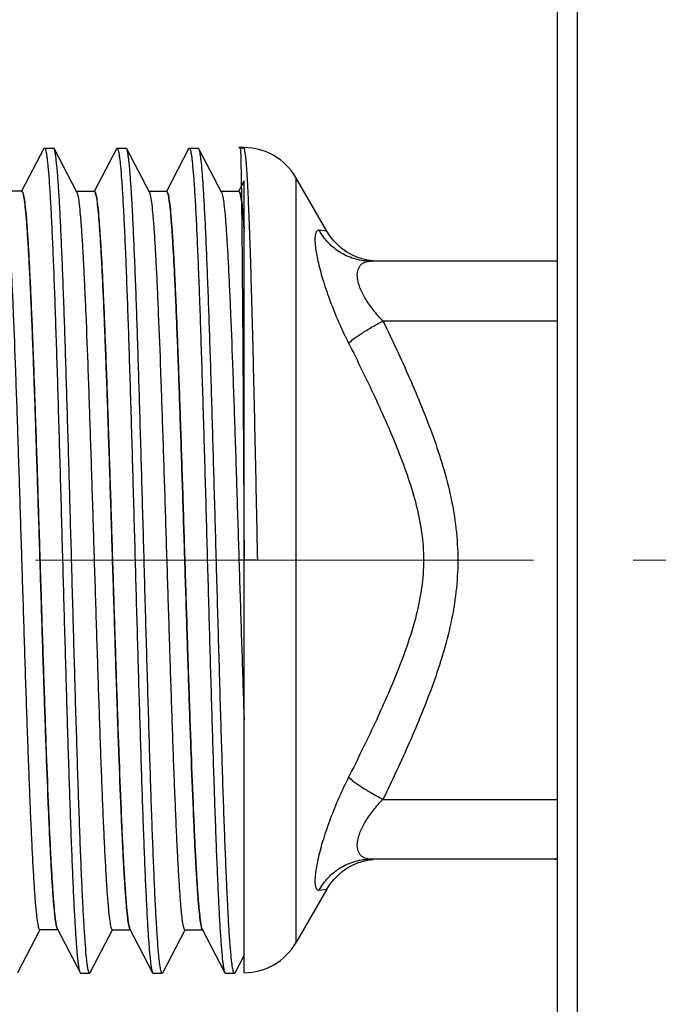
# Model space of a CAD drawing. Units: millimetres. Extents: x 72 to 8980, y -1552 to 626.
# Drawn here: x 6561 to 6577, y -1066 to -1041 of the extents above; entities that cross this region are included whole.
import ezdxf

# ---------------------------------------------------------------- set-up
doc = ezdxf.new("R2010")
doc.units = ezdxf.units.MM
doc.header["$MEASUREMENT"] = 0
doc.linetypes.add('CENTER', pattern=[2, 1.25, -0.25, 0.25, -0.25])
doc.layers.add('Centerline', color=4, linetype='CENTER', lineweight=15)
doc.layers.add('Dimensions', color=7, linetype='Continuous')
doc.layers.add('Wall_Floor', color=7, linetype='Continuous')
doc.styles.get("Standard").update_dxf_attribs({"font": 'helr45w_0.ttf'})
doc.dimstyles.get("Standard").update_dxf_attribs({"dimscale": 10, "dimtxt": 2.5, "dimasz": 0.8, "dimexe": 1, "dimexo": 1, "dimgap": 1, "dimtad": 2, "dimtih": 1, "dimtoh": 1, "dimdec": 0, "dimzin": 0, "dimdsep": 46, "dimtxsty": 'Standard', "dimblk": 'DOT', "dimcen": 2, "dimclrd": 1, "dimclre": 1, "dimclrt": 1, "dimadec": 0, "dimazin": 0, "dimtfac": 1, "dimtdec": 0, "dimtofl": 0, "dimtmove": 0, "dimatfit": 3, "dimfxl": 1, "dimtolj": 1, "dimtzin": 0, "dimarcsym": 0})

# ---------------------------------------------------------------- blocks, each defined once
blk = doc.blocks.new('_Dot')
at = {"color": 0, "linetype": 'ByBlock', "lineweight": -2}
blk.add_line((-0.5, 0), (-1, 0), dxfattribs=at)
at = {"color": 0, "linetype": 'ByBlock', "const_width": 0.5}
blk.add_lwpolyline([(-0.25, 0, 1), (0.25, 0, 1)], format="xyb", close=True, dxfattribs=at)
blk = doc.blocks.new('*D28')
at = {"layer": 'Dimensions', "color": 1, "lineweight": -2, "transparency": 16777216}
for p, q in [((6566.798, -1021.782), (6507.188, -1021.782)), ((6517.188, -1029.782), (6517.188, -1079.782)), ((6566.798, -1087.782), (6507.188, -1087.782))]:
    blk.add_line(p, q, dxfattribs=at)
at = {"layer": 'Dimensions', "color": 1, "lineweight": -2, "transparency": 16777216, "xscale": 8, "yscale": 8, "zscale": 8}
for p, rotation in [((6517.188, -1021.782), 90), ((6517.188, -1087.782), 270)]:
    blk.add_blockref('_Dot', p, dxfattribs=dict(at, rotation=rotation))
at = {"layer": 'Dimensions', "color": 1, "transparency": 16777216, "insert": (6475.615, -1054.782), "char_height": 25, "attachment_point": 5}
blk.add_mtext('\\A1;%%C66', dxfattribs=at)

msp = doc.modelspace()

# ---------------------------------------------------------------- linework, layer by layer
for p, q in [((6575.248, -1087.782), (6575.248, -1021.782)), ((6574.748, -1087.282), (6574.748, -1022.282)), ((6561.856, -1044.456), (6561.298, -1045.527)), ((6561.856, -1044.456), (6561.871, -1044.442)), ((6561.871, -1044.442), (6562.098, -1044.442)), ((6562.114, -1044.456), (6562.098, -1044.442)), ((6562.682, -1045.547), (6562.114, -1044.456)), ((6563.677, -1044.46), (6563.119, -1045.531)), ((6563.677, -1044.46), (6563.693, -1044.445)), ((6563.693, -1044.445), (6563.919, -1044.445)), ((6563.935, -1044.46), (6563.919, -1044.445)), ((6564.504, -1045.551), (6563.935, -1044.46)), ((6565.49, -1044.46), (6564.932, -1045.531)), ((6565.49, -1044.46), (6565.506, -1044.445)), ((6565.506, -1044.445), (6565.732, -1044.445)), ((6565.748, -1044.46), (6565.732, -1044.445)), ((6566.317, -1045.551), (6565.748, -1044.46)), ((6566.783, -1044.432), (6566.748, -1044.432)), ((6566.748, -1044.439), (6566.818, -1044.439)), ((6566.783, -1044.432), (6566.786, -1044.439)), ((6566.814, -1044.432), (6566.783, -1044.432)), ((6566.873, -1044.432), (6566.814, -1044.432)), ((6566.818, -1044.439), (6566.882, -1044.439)), ((6566.882, -1044.432), (6566.873, -1044.432)), ((6566.882, -1044.439), (6566.882, -1044.432)), ((6566.882, -1045.268), (6566.745, -1045.531)), ((6566.882, -1064.697), (6566.882, -1045.268)), ((6568.181, -1045.182), (6568.181, -1064.382)), ((6568.96, -1046.531), (6568.181, -1045.182)), ((6561.298, -1045.527), (6560.853, -1045.527)), ((6563.119, -1045.531), (6562.674, -1045.531)), ((6562.682, -1045.547), (6562.686, -1045.555)), ((6564.94, -1045.534), (6564.495, -1045.534)), ((6564.504, -1045.551), (6564.507, -1045.558)), ((6566.753, -1045.534), (6566.308, -1045.534)), ((6566.317, -1045.551), (6566.32, -1045.558)), ((6566.812, -1045.395), (6566.813, -1045.463)), ((6568.96, -1046.532), (6568.769, -1046.505)), ((6574.748, -1047.282), (6570.068, -1047.282)), ((6574.748, -1047.279), (6574.678, -1047.282)), ((6574.748, -1048.782), (6570.367, -1048.782)), ((6566.882, -1054.782), (6566.748, -1054.782)), ((6566.882, -1065.132), (6566.882, -1054.782)), ((6567.224, -1054.782), (6566.882, -1054.782)), ((6570.367, -1060.782), (6574.748, -1060.782)), ((6574.748, -1062.282), (6570.068, -1062.282)), ((6574.677, -1062.282), (6574.748, -1062.285)), ((6568.96, -1063.032), (6568.181, -1064.382)), ((6568.769, -1063.058), (6568.96, -1063.032)), ((6561.2, -1065.125), (6561.76, -1064.051)), ((6561.751, -1064.051), (6562.196, -1064.051)), ((6562.194, -1064.038), (6562.763, -1065.129)), ((6563.021, -1065.129), (6563.581, -1064.054)), ((6563.572, -1064.054), (6564.017, -1064.054)), ((6564.016, -1064.041), (6564.584, -1065.132)), ((6564.842, -1065.132), (6565.402, -1064.058)), ((6565.394, -1064.058), (6565.839, -1064.058)), ((6565.829, -1064.041), (6566.397, -1065.132)), ((6566.655, -1065.132), (6566.882, -1064.697)), ((6562.763, -1065.129), (6562.779, -1065.143)), ((6562.779, -1065.143), (6563.005, -1065.143)), ((6563.021, -1065.129), (6563.005, -1065.143)), ((6564.584, -1065.132), (6564.6, -1065.147)), ((6564.842, -1065.132), (6564.827, -1065.147)), ((6566.397, -1065.132), (6566.413, -1065.147)), ((6566.655, -1065.132), (6566.64, -1065.147)), ((6564.6, -1065.147), (6564.827, -1065.147)), ((6566.413, -1065.147), (6566.64, -1065.147))]:
    msp.add_line(p, q)
for points in [[(6570.121, -1047.275), (6569.982, -1047.256), (6569.844, -1047.223), (6569.711, -1047.178), (6569.584, -1047.121), (6569.462, -1047.052), (6569.346, -1046.972), (6569.24, -1046.882), (6569.141, -1046.782), (6569.052, -1046.672), (6568.974, -1046.556), (6568.96, -1046.532)], [(6568.96, -1063.032), (6568.974, -1063.008), (6569.052, -1062.891), (6569.141, -1062.782), (6569.24, -1062.682), (6569.346, -1062.592), (6569.462, -1062.511), (6569.584, -1062.443), (6569.711, -1062.385), (6569.844, -1062.34), (6569.982, -1062.308), (6570.121, -1062.288)]]:
    msp.add_lwpolyline(points)
for centre, start, end in [((6566.882, -1045.932), 29.9997, 89.9985), ((6566.882, -1063.632), 270, 330.0003)]:
    msp.add_arc(centre, 1.5, start, end)
for points, knots in [([(6561.871, -1044.442), (6561.878, -1044.442), (6561.891, -1044.461), (6561.902, -1044.498), (6561.916, -1044.562), (6561.93, -1044.648), (6561.944, -1044.76), (6561.964, -1044.956), (6561.988, -1045.26), (6562.016, -1045.693), (6562.044, -1046.214), (6562.071, -1046.817), (6562.1, -1047.497), (6562.128, -1048.247), (6562.156, -1049.06), (6562.184, -1049.929), (6562.222, -1051.173), (6562.269, -1052.799), (6562.306, -1054.119), (6562.325, -1054.792)], [0, 0, 0, 0, 0.001821, 0.005677, 0.011826, 0.020308, 0.031128, 0.044265, 0.077368, 0.119334, 0.169754, 0.228162, 0.293985, 0.366604, 0.445313, 0.529368, 0.617941, 0.805231, 1, 1, 1, 1]), ([(6562.552, -1054.792), (6562.534, -1054.142), (6562.498, -1052.864), (6562.444, -1051.005), (6562.391, -1049.282), (6562.345, -1047.96), (6562.307, -1047.016), (6562.28, -1046.408), (6562.253, -1045.876), (6562.226, -1045.424), (6562.199, -1045.056), (6562.176, -1044.804), (6562.156, -1044.647), (6562.143, -1044.563), (6562.13, -1044.501), (6562.12, -1044.468), (6562.114, -1044.456)], [0, 0, 0, 0, 0.188598, 0.370458, 0.539034, 0.688293, 0.753975, 0.812895, 0.864523, 0.908403, 0.944144, 0.971435, 0.981845, 0.99007, 0.996109, 1, 1, 1, 1]), ([(6563.693, -1044.445), (6563.699, -1044.445), (6563.713, -1044.465), (6563.723, -1044.502), (6563.738, -1044.565), (6563.751, -1044.652), (6563.765, -1044.763), (6563.785, -1044.959), (6563.809, -1045.264), (6563.837, -1045.696), (6563.865, -1046.217), (6563.893, -1046.82), (6563.921, -1047.5), (6563.949, -1048.251), (6563.977, -1049.064), (6564.005, -1049.932), (6564.043, -1051.176), (6564.091, -1052.803), (6564.127, -1054.123), (6564.146, -1054.796)], [0, 0, 0, 0, 0.001821, 0.005677, 0.011826, 0.020308, 0.031128, 0.044265, 0.077368, 0.119334, 0.169754, 0.228162, 0.293985, 0.366604, 0.445313, 0.529368, 0.617941, 0.805231, 1, 1, 1, 1]), ([(6564.373, -1054.796), (6564.355, -1054.146), (6564.319, -1052.868), (6564.265, -1051.009), (6564.212, -1049.286), (6564.166, -1047.963), (6564.128, -1047.019), (6564.101, -1046.412), (6564.074, -1045.88), (6564.047, -1045.428), (6564.02, -1045.06), (6563.997, -1044.807), (6563.977, -1044.65), (6563.964, -1044.566), (6563.951, -1044.505), (6563.941, -1044.472), (6563.935, -1044.46)], [0, 0, 0, 0, 0.188598, 0.370458, 0.539034, 0.688293, 0.753975, 0.812895, 0.864523, 0.908403, 0.944144, 0.971435, 0.981845, 0.99007, 0.996109, 1, 1, 1, 1]), ([(6565.506, -1044.445), (6565.512, -1044.445), (6565.526, -1044.465), (6565.536, -1044.501), (6565.551, -1044.565), (6565.564, -1044.652), (6565.578, -1044.763), (6565.598, -1044.959), (6565.622, -1045.263), (6565.65, -1045.696), (6565.678, -1046.217), (6565.706, -1046.82), (6565.734, -1047.5), (6565.762, -1048.25), (6565.79, -1049.064), (6565.818, -1049.932), (6565.857, -1051.176), (6565.904, -1052.802), (6565.941, -1054.123), (6565.959, -1054.796)], [0, 0, 0, 0, 0.001821, 0.005677, 0.011826, 0.020308, 0.031128, 0.044265, 0.077368, 0.119334, 0.169754, 0.228162, 0.293985, 0.366604, 0.445313, 0.529368, 0.617941, 0.805231, 1, 1, 1, 1]), ([(6566.186, -1054.796), (6566.168, -1054.145), (6566.132, -1052.868), (6566.079, -1051.009), (6566.025, -1049.286), (6565.979, -1047.963), (6565.941, -1047.019), (6565.914, -1046.412), (6565.887, -1045.88), (6565.86, -1045.428), (6565.834, -1045.06), (6565.81, -1044.807), (6565.791, -1044.65), (6565.777, -1044.566), (6565.764, -1044.505), (6565.754, -1044.472), (6565.748, -1044.46)], [0, 0, 0, 0, 0.188598, 0.370458, 0.539034, 0.688293, 0.753975, 0.812895, 0.864523, 0.908403, 0.944144, 0.971435, 0.981845, 0.99007, 0.996109, 1, 1, 1, 1]), ([(6566.786, -1044.439), (6566.788, -1044.452), (6566.79, -1044.489), (6566.792, -1044.526), (6566.793, -1044.55)], [0, 0, 0, 0, 0.350284, 1, 1, 1, 1]), ([(6566.793, -1044.55), (6566.798, -1044.658), (6566.804, -1044.94), (6566.809, -1045.221), (6566.812, -1045.395)], [0, 0, 0, 0, 0.382508, 1, 1, 1, 1]), ([(6566.873, -1044.432), (6566.874, -1044.432), (6566.878, -1044.433), (6566.88, -1044.436), (6566.882, -1044.439)], [0, 0, 0, 0, 0.193925, 1, 1, 1, 1]), ([(6567.224, -1054.782), (6567.211, -1054.125), (6567.184, -1052.835), (6567.144, -1050.959), (6567.109, -1049.471), (6567.08, -1048.367), (6567.059, -1047.623), (6567.038, -1046.944), (6567.017, -1046.338), (6566.995, -1045.809), (6566.974, -1045.362), (6566.955, -1045.043), (6566.939, -1044.833), (6566.928, -1044.709), (6566.917, -1044.608), (6566.906, -1044.53), (6566.895, -1044.477), (6566.887, -1044.448), (6566.882, -1044.439)], [0, 0, 0, 0, 0.190392, 0.373907, 0.5438, 0.62165, 0.693793, 0.759574, 0.818385, 0.869688, 0.913007, 0.947954, 0.962189, 0.974222, 0.984026, 0.991584, 0.996897, 1, 1, 1, 1]), ([(6560.865, -1045.551), (6560.871, -1045.565), (6560.881, -1045.6), (6560.901, -1045.699), (6560.924, -1045.874), (6560.951, -1046.146), (6560.978, -1046.497), (6561.005, -1046.924), (6561.033, -1047.424), (6561.06, -1047.991), (6561.098, -1048.867), (6561.145, -1050.087), (6561.199, -1051.67), (6561.253, -1053.368), (6561.308, -1055.117), (6561.362, -1056.854), (6561.416, -1058.516), (6561.463, -1059.825), (6561.501, -1060.789), (6561.528, -1061.434), (6561.556, -1062.017), (6561.583, -1062.535), (6561.61, -1062.98), (6561.637, -1063.351), (6561.664, -1063.643), (6561.688, -1063.836), (6561.707, -1063.948), (6561.721, -1064.002), (6561.732, -1064.035), (6561.745, -1064.051), (6561.751, -1064.051)], [0, 0, 0, 0, 0.002409, 0.00592, 0.01628, 0.031044, 0.05009, 0.073253, 0.100321, 0.131052, 0.165159, 0.242235, 0.328728, 0.421467, 0.517054, 0.611983, 0.702775, 0.786101, 0.823998, 0.858909, 0.89052, 0.918536, 0.942706, 0.962808, 0.978665, 0.990144, 0.994215, 0.997178, 0.999057, 1, 1, 1, 1]), ([(6561.298, -1045.527), (6561.303, -1045.527), (6561.317, -1045.543), (6561.328, -1045.576), (6561.342, -1045.631), (6561.361, -1045.744), (6561.385, -1045.938), (6561.412, -1046.232), (6561.439, -1046.606), (6561.466, -1047.055), (6561.494, -1047.576), (6561.521, -1048.163), (6561.549, -1048.812), (6561.587, -1049.783), (6561.634, -1051.1), (6561.688, -1052.77), (6561.743, -1054.515), (6561.797, -1056.271), (6561.852, -1057.971), (6561.906, -1059.554), (6561.953, -1060.772), (6561.991, -1061.645), (6562.019, -1062.208), (6562.046, -1062.702), (6562.073, -1063.123), (6562.101, -1063.466), (6562.124, -1063.703), (6562.144, -1063.851), (6562.158, -1063.931), (6562.171, -1063.99), (6562.181, -1064.022), (6562.187, -1064.034)], [0, 0, 0, 0, 0.000948, 0.002839, 0.005822, 0.009923, 0.021486, 0.037455, 0.057701, 0.082037, 0.110245, 0.142064, 0.1772, 0.215331, 0.299137, 0.390387, 0.485711, 0.581587, 0.674474, 0.760938, 0.837789, 0.871704, 0.902189, 0.928957, 0.95177, 0.970413, 0.984728, 0.990222, 0.994595, 0.997849, 1, 1, 1, 1]), ([(6561.304, -1045.531), (6561.31, -1045.531), (6561.324, -1045.547), (6561.334, -1045.579), (6561.348, -1045.634), (6561.368, -1045.747), (6561.392, -1045.942), (6561.419, -1046.236), (6561.446, -1046.609), (6561.473, -1047.058), (6561.501, -1047.579), (6561.528, -1048.167), (6561.556, -1048.816), (6561.594, -1049.786), (6561.64, -1051.103), (6561.695, -1052.774), (6561.749, -1054.519), (6561.804, -1056.274), (6561.859, -1057.975), (6561.913, -1059.558), (6561.96, -1060.776), (6561.998, -1061.648), (6562.026, -1062.211), (6562.053, -1062.705), (6562.08, -1063.126), (6562.107, -1063.47), (6562.131, -1063.707), (6562.151, -1063.855), (6562.164, -1063.935), (6562.178, -1063.994), (6562.188, -1064.026), (6562.194, -1064.038)], [0, 0, 0, 0, 0.000946, 0.002838, 0.005822, 0.009924, 0.021484, 0.037456, 0.057699, 0.082038, 0.110244, 0.142064, 0.1772, 0.215331, 0.299136, 0.390387, 0.485711, 0.581588, 0.674475, 0.76094, 0.83779, 0.871705, 0.90219, 0.928959, 0.95177, 0.970415, 0.984728, 0.990224, 0.994598, 0.99785, 1, 1, 1, 1]), ([(6562.686, -1045.555), (6562.692, -1045.568), (6562.702, -1045.604), (6562.723, -1045.702), (6562.746, -1045.878), (6562.772, -1046.149), (6562.799, -1046.5), (6562.827, -1046.928), (6562.854, -1047.427), (6562.881, -1047.994), (6562.919, -1048.87), (6562.966, -1050.091), (6563.02, -1051.674), (6563.075, -1053.371), (6563.129, -1055.121), (6563.183, -1056.858), (6563.238, -1058.52), (6563.284, -1059.829), (6563.322, -1060.793), (6563.349, -1061.437), (6563.377, -1062.021), (6563.404, -1062.538), (6563.431, -1062.984), (6563.458, -1063.355), (6563.485, -1063.646), (6563.509, -1063.839), (6563.528, -1063.952), (6563.542, -1064.006), (6563.553, -1064.038), (6563.567, -1064.054), (6563.572, -1064.054)], [0, 0, 0, 0, 0.002409, 0.00592, 0.01628, 0.031044, 0.05009, 0.073253, 0.100321, 0.131052, 0.165159, 0.242235, 0.328728, 0.421467, 0.517054, 0.611983, 0.702775, 0.786101, 0.823998, 0.858909, 0.89052, 0.918536, 0.942706, 0.962808, 0.978665, 0.990144, 0.994215, 0.997178, 0.999057, 1, 1, 1, 1]), ([(6563.119, -1045.531), (6563.125, -1045.531), (6563.138, -1045.547), (6563.149, -1045.579), (6563.163, -1045.634), (6563.183, -1045.747), (6563.206, -1045.942), (6563.233, -1046.236), (6563.26, -1046.609), (6563.288, -1047.058), (6563.315, -1047.579), (6563.343, -1048.167), (6563.37, -1048.816), (6563.408, -1049.786), (6563.455, -1051.103), (6563.509, -1052.774), (6563.564, -1054.519), (6563.619, -1056.274), (6563.673, -1057.975), (6563.727, -1059.558), (6563.774, -1060.776), (6563.813, -1061.648), (6563.84, -1062.211), (6563.867, -1062.705), (6563.895, -1063.126), (6563.922, -1063.47), (6563.945, -1063.707), (6563.965, -1063.855), (6563.979, -1063.935), (6563.992, -1063.994), (6564.003, -1064.026), (6564.009, -1064.038)], [0, 0, 0, 0, 0.000948, 0.002839, 0.005822, 0.009923, 0.021486, 0.037455, 0.057701, 0.082037, 0.110245, 0.142064, 0.1772, 0.215331, 0.299137, 0.390387, 0.485711, 0.581587, 0.674474, 0.760938, 0.837789, 0.871704, 0.902189, 0.928957, 0.95177, 0.970413, 0.984728, 0.990222, 0.994595, 0.997849, 1, 1, 1, 1]), ([(6563.126, -1045.534), (6563.131, -1045.534), (6563.145, -1045.55), (6563.156, -1045.583), (6563.17, -1045.638), (6563.189, -1045.751), (6563.213, -1045.945), (6563.24, -1046.239), (6563.267, -1046.613), (6563.294, -1047.062), (6563.322, -1047.583), (6563.349, -1048.17), (6563.377, -1048.819), (6563.415, -1049.79), (6563.462, -1051.107), (6563.516, -1052.777), (6563.571, -1054.522), (6563.625, -1056.278), (6563.68, -1057.978), (6563.734, -1059.561), (6563.781, -1060.78), (6563.819, -1061.652), (6563.847, -1062.215), (6563.874, -1062.709), (6563.902, -1063.13), (6563.929, -1063.474), (6563.952, -1063.71), (6563.972, -1063.858), (6563.986, -1063.938), (6563.999, -1063.997), (6564.009, -1064.029), (6564.016, -1064.041)], [0, 0, 0, 0, 0.000946, 0.002838, 0.005822, 0.009924, 0.021484, 0.037456, 0.057699, 0.082038, 0.110244, 0.142064, 0.1772, 0.215331, 0.299136, 0.390387, 0.485711, 0.581588, 0.674475, 0.76094, 0.83779, 0.871705, 0.90219, 0.928959, 0.95177, 0.970415, 0.984728, 0.990224, 0.994598, 0.99785, 1, 1, 1, 1]), ([(6564.507, -1045.558), (6564.513, -1045.572), (6564.523, -1045.607), (6564.544, -1045.706), (6564.567, -1045.881), (6564.594, -1046.153), (6564.621, -1046.504), (6564.648, -1046.931), (6564.675, -1047.431), (6564.702, -1047.998), (6564.741, -1048.874), (6564.787, -1050.095), (6564.841, -1051.677), (6564.896, -1053.375), (6564.95, -1055.124), (6565.005, -1056.861), (6565.059, -1058.523), (6565.105, -1059.832), (6565.143, -1060.796), (6565.171, -1061.441), (6565.198, -1062.025), (6565.225, -1062.542), (6565.253, -1062.987), (6565.28, -1063.358), (6565.306, -1063.65), (6565.33, -1063.843), (6565.35, -1063.955), (6565.364, -1064.009), (6565.374, -1064.042), (6565.388, -1064.058), (6565.394, -1064.058)], [0, 0, 0, 0, 0.002409, 0.00592, 0.01628, 0.031044, 0.05009, 0.073253, 0.100321, 0.131052, 0.165159, 0.242235, 0.328728, 0.421467, 0.517054, 0.611983, 0.702775, 0.786101, 0.823998, 0.858909, 0.89052, 0.918536, 0.942706, 0.962808, 0.978665, 0.990144, 0.994215, 0.997178, 0.999057, 1, 1, 1, 1]), ([(6564.932, -1045.531), (6564.938, -1045.531), (6564.951, -1045.547), (6564.962, -1045.579), (6564.976, -1045.634), (6564.996, -1045.747), (6565.02, -1045.942), (6565.046, -1046.236), (6565.073, -1046.609), (6565.101, -1047.058), (6565.128, -1047.579), (6565.156, -1048.167), (6565.183, -1048.816), (6565.221, -1049.786), (6565.268, -1051.103), (6565.322, -1052.774), (6565.377, -1054.519), (6565.432, -1056.274), (6565.486, -1057.975), (6565.541, -1059.557), (6565.587, -1060.776), (6565.626, -1061.648), (6565.653, -1062.211), (6565.681, -1062.705), (6565.708, -1063.126), (6565.735, -1063.47), (6565.759, -1063.706), (6565.779, -1063.855), (6565.792, -1063.935), (6565.805, -1063.994), (6565.816, -1064.026), (6565.822, -1064.037)], [0, 0, 0, 0, 0.000948, 0.002839, 0.005822, 0.009923, 0.021486, 0.037455, 0.057701, 0.082037, 0.110245, 0.142064, 0.1772, 0.215331, 0.299137, 0.390387, 0.485711, 0.581587, 0.674474, 0.760938, 0.837789, 0.871704, 0.902189, 0.928957, 0.95177, 0.970413, 0.984728, 0.990222, 0.994595, 0.997849, 1, 1, 1, 1]), ([(6564.939, -1045.534), (6564.945, -1045.534), (6564.958, -1045.55), (6564.969, -1045.583), (6564.983, -1045.638), (6565.002, -1045.751), (6565.026, -1045.945), (6565.053, -1046.239), (6565.08, -1046.613), (6565.108, -1047.062), (6565.135, -1047.583), (6565.163, -1048.17), (6565.19, -1048.819), (6565.228, -1049.789), (6565.275, -1051.107), (6565.329, -1052.777), (6565.384, -1054.522), (6565.438, -1056.278), (6565.493, -1057.978), (6565.547, -1059.561), (6565.594, -1060.779), (6565.632, -1061.652), (6565.66, -1062.215), (6565.687, -1062.709), (6565.715, -1063.13), (6565.742, -1063.473), (6565.765, -1063.71), (6565.785, -1063.858), (6565.799, -1063.938), (6565.812, -1063.997), (6565.822, -1064.029), (6565.829, -1064.041)], [0, 0, 0, 0, 0.000946, 0.002838, 0.005822, 0.009924, 0.021484, 0.037456, 0.057699, 0.082038, 0.110244, 0.142064, 0.1772, 0.215331, 0.299136, 0.390387, 0.485711, 0.581588, 0.674475, 0.76094, 0.83779, 0.871705, 0.90219, 0.928959, 0.95177, 0.970415, 0.984728, 0.990224, 0.994598, 0.99785, 1, 1, 1, 1]), ([(6564.94, -1045.534), (6564.946, -1045.534), (6564.959, -1045.55), (6564.97, -1045.583), (6564.984, -1045.638), (6565.004, -1045.751), (6565.028, -1045.945), (6565.054, -1046.239), (6565.082, -1046.613), (6565.109, -1047.062), (6565.136, -1047.583), (6565.164, -1048.17), (6565.191, -1048.819), (6565.229, -1049.79), (6565.276, -1051.107), (6565.331, -1052.777), (6565.385, -1054.522), (6565.44, -1056.278), (6565.494, -1057.978), (6565.549, -1059.561), (6565.595, -1060.78), (6565.634, -1061.652), (6565.661, -1062.215), (6565.689, -1062.709), (6565.716, -1063.13), (6565.743, -1063.474), (6565.767, -1063.71), (6565.787, -1063.858), (6565.8, -1063.938), (6565.813, -1063.997), (6565.824, -1064.029), (6565.83, -1064.041)], [0, 0, 0, 0, 0.000948, 0.002839, 0.005822, 0.009923, 0.021486, 0.037455, 0.057701, 0.082037, 0.110245, 0.142064, 0.1772, 0.215331, 0.299137, 0.390387, 0.485711, 0.581587, 0.674474, 0.760938, 0.837789, 0.871704, 0.902189, 0.928957, 0.95177, 0.970413, 0.984728, 0.990222, 0.994595, 0.997849, 1, 1, 1, 1]), ([(6566.32, -1045.558), (6566.326, -1045.572), (6566.336, -1045.607), (6566.357, -1045.705), (6566.38, -1045.881), (6566.407, -1046.153), (6566.434, -1046.504), (6566.461, -1046.931), (6566.488, -1047.43), (6566.516, -1047.998), (6566.554, -1048.874), (6566.6, -1050.094), (6566.655, -1051.677), (6566.709, -1053.375), (6566.763, -1055.124), (6566.818, -1056.861), (6566.858, -1058.082), (6566.879, -1058.716), (6566.882, -1058.789)], [0, 0, 0, 0, 0.0024095, 0.0059199, 0.0162801, 0.0310436, 0.0500897, 0.0732534, 0.100321, 0.1310519, 0.1651586, 0.2422348, 0.3287276, 0.4214673, 0.5170541, 0.6119834, 0.702775, 0.7146494, 0.7146494, 0.7146494, 0.7146494]), ([(6566.745, -1045.531), (6566.751, -1045.531), (6566.764, -1045.547), (6566.775, -1045.579), (6566.789, -1045.634), (6566.809, -1045.747), (6566.833, -1045.942), (6566.858, -1046.225), (6566.874, -1046.437), (6566.882, -1046.551)], [0, 0, 0, 0, 0.00094794, 0.0028394, 0.00582224, 0.00992306, 0.02148605, 0.03745519, 0.05595272, 0.05595272, 0.05595272, 0.05595272]), ([(6566.752, -1045.534), (6566.758, -1045.534), (6566.771, -1045.55), (6566.782, -1045.583), (6566.796, -1045.637), (6566.816, -1045.751), (6566.839, -1045.945), (6566.862, -1046.196), (6566.876, -1046.376), (6566.882, -1046.458)], [0, 0, 0, 0, 0.00094641, 0.00283771, 0.00582231, 0.00992421, 0.02148408, 0.03745619, 0.05070199, 0.05070199, 0.05070199, 0.05070199]), ([(6566.753, -1045.534), (6566.759, -1045.534), (6566.772, -1045.55), (6566.783, -1045.583), (6566.797, -1045.638), (6566.817, -1045.751), (6566.841, -1045.945), (6566.863, -1046.19), (6566.876, -1046.364), (6566.882, -1046.439)], [0, 0, 0, 0, 0.00094794, 0.0028394, 0.00582224, 0.00992306, 0.02148605, 0.03745519, 0.04968814, 0.04968814, 0.04968814, 0.04968814]), ([(6566.813, -1045.463), (6566.82, -1045.999), (6566.833, -1047.272), (6566.857, -1050.379), (6566.871, -1052.949), (6566.882, -1054.782)], [0, 0, 0, 0, 0.172622, 0.409847, 1, 1, 1, 1]), ([(6568.769, -1046.505), (6568.755, -1046.504), (6568.724, -1046.508), (6568.688, -1046.549), (6568.668, -1046.613), (6568.659, -1046.704), (6568.662, -1046.821), (6568.677, -1046.967), (6568.705, -1047.139), (6568.764, -1047.416), (6568.873, -1047.807), (6569.045, -1048.306), (6569.257, -1048.825), (6569.421, -1049.17), (6569.506, -1049.341)], [0, 0, 0, 0, 0.014001, 0.029254, 0.050452, 0.079921, 0.118575, 0.166696, 0.224244, 0.290686, 0.446467, 0.623915, 0.81156, 1, 1, 1, 1]), ([(6570.068, -1047.282), (6569.939, -1047.282), (6569.675, -1047.247), (6569.304, -1047.089), (6568.989, -1046.837), (6568.832, -1046.62), (6568.769, -1046.505)], [0, 0, 0, 0, 0.244696, 0.498764, 0.75352, 1, 1, 1, 1]), ([(6570.367, -1048.782), (6570.283, -1048.696), (6570.127, -1048.52), (6569.934, -1048.247), (6569.815, -1048.017), (6569.755, -1047.842), (6569.723, -1047.697), (6569.719, -1047.539), (6569.776, -1047.405), (6569.849, -1047.338), (6569.939, -1047.292), (6570.016, -1047.282), (6570.068, -1047.282)], [0, 0, 0, 0, 0.190315, 0.368862, 0.527959, 0.597756, 0.660068, 0.762294, 0.842962, 0.879955, 0.917463, 1, 1, 1, 1]), ([(6569.506, -1049.341), (6569.544, -1049.301), (6569.65, -1049.215), (6569.843, -1049.083), (6570.089, -1048.934), (6570.271, -1048.833), (6570.367, -1048.782)], [0, 0, 0, 0, 0.16083, 0.394323, 0.683036, 1, 1, 1, 1]), ([(6570.367, -1048.782), (6570.6, -1049.253), (6571.045, -1050.209), (6571.648, -1051.672), (6572.117, -1053.192), (6572.311, -1054.782), (6572.117, -1056.372), (6571.648, -1057.891), (6571.045, -1059.355), (6570.6, -1060.31), (6570.367, -1060.782)], [0, 0, 0, 0, 0.124579, 0.249389, 0.374541, 0.500001, 0.625461, 0.750612, 0.875421, 1, 1, 1, 1]), ([(6569.506, -1049.341), (6569.732, -1049.787), (6570.169, -1050.677), (6570.669, -1051.806), (6571.007, -1052.717), (6571.213, -1053.4), (6571.352, -1054.088), (6571.403, -1054.782), (6571.352, -1055.476), (6571.213, -1056.164), (6571.007, -1056.847), (6570.669, -1057.758), (6570.169, -1058.887), (6569.732, -1059.777), (6569.506, -1060.223)], [0, 0, 0, 0, 0.129168, 0.256395, 0.318851, 0.380251, 0.440524, 0.499999, 0.559474, 0.619748, 0.681149, 0.743604, 0.870832, 1, 1, 1, 1]), ([(6562.325, -1054.792), (6562.343, -1055.443), (6562.379, -1056.721), (6562.432, -1058.579), (6562.486, -1060.303), (6562.532, -1061.625), (6562.57, -1062.569), (6562.597, -1063.176), (6562.624, -1063.709), (6562.651, -1064.161), (6562.677, -1064.529), (6562.701, -1064.781), (6562.72, -1064.938), (6562.734, -1065.022), (6562.747, -1065.084), (6562.757, -1065.117), (6562.763, -1065.129)], [0, 0, 0, 0, 0.188598, 0.370454, 0.539026, 0.688281, 0.753964, 0.812888, 0.864519, 0.908401, 0.944142, 0.971435, 0.981845, 0.990069, 0.996109, 1, 1, 1, 1]), ([(6563.005, -1065.143), (6562.999, -1065.143), (6562.985, -1065.124), (6562.975, -1065.087), (6562.96, -1065.023), (6562.947, -1064.937), (6562.933, -1064.825), (6562.913, -1064.629), (6562.889, -1064.325), (6562.861, -1063.892), (6562.833, -1063.371), (6562.805, -1062.768), (6562.777, -1062.088), (6562.749, -1061.338), (6562.721, -1060.525), (6562.693, -1059.656), (6562.654, -1058.412), (6562.607, -1056.786), (6562.571, -1055.466), (6562.552, -1054.792)], [0, 0, 0, 0, 0.001822, 0.005677, 0.011825, 0.020308, 0.031129, 0.044266, 0.077369, 0.119334, 0.169752, 0.228158, 0.293979, 0.366597, 0.445307, 0.529363, 0.617937, 0.805233, 1, 1, 1, 1]), ([(6564.146, -1054.796), (6564.164, -1055.446), (6564.2, -1056.724), (6564.254, -1058.583), (6564.307, -1060.306), (6564.353, -1061.628), (6564.391, -1062.573), (6564.418, -1063.18), (6564.445, -1063.712), (6564.472, -1064.164), (6564.499, -1064.532), (6564.522, -1064.785), (6564.542, -1064.942), (6564.555, -1065.026), (6564.568, -1065.087), (6564.578, -1065.12), (6564.584, -1065.132)], [0, 0, 0, 0, 0.188598, 0.370454, 0.539026, 0.688281, 0.753964, 0.812888, 0.864519, 0.908401, 0.944142, 0.971435, 0.981845, 0.990069, 0.996109, 1, 1, 1, 1]), ([(6564.827, -1065.147), (6564.82, -1065.147), (6564.807, -1065.127), (6564.796, -1065.09), (6564.782, -1065.027), (6564.768, -1064.94), (6564.754, -1064.829), (6564.734, -1064.633), (6564.71, -1064.328), (6564.682, -1063.896), (6564.654, -1063.375), (6564.626, -1062.772), (6564.598, -1062.092), (6564.57, -1061.342), (6564.542, -1060.528), (6564.514, -1059.66), (6564.476, -1058.416), (6564.429, -1056.79), (6564.392, -1055.469), (6564.373, -1054.796)], [0, 0, 0, 0, 0.001822, 0.005677, 0.011825, 0.020308, 0.031129, 0.044266, 0.077369, 0.119334, 0.169752, 0.228158, 0.293979, 0.366597, 0.445307, 0.529363, 0.617937, 0.805233, 1, 1, 1, 1]), ([(6565.959, -1054.796), (6565.977, -1055.446), (6566.013, -1056.724), (6566.067, -1058.583), (6566.12, -1060.306), (6566.166, -1061.628), (6566.204, -1062.572), (6566.231, -1063.18), (6566.258, -1063.712), (6566.285, -1064.164), (6566.312, -1064.532), (6566.335, -1064.784), (6566.355, -1064.942), (6566.368, -1065.026), (6566.381, -1065.087), (6566.391, -1065.12), (6566.397, -1065.132)], [0, 0, 0, 0, 0.188598, 0.370454, 0.539026, 0.688281, 0.753964, 0.812888, 0.864519, 0.908401, 0.944142, 0.971435, 0.981845, 0.990069, 0.996109, 1, 1, 1, 1]), ([(6566.64, -1065.147), (6566.633, -1065.147), (6566.62, -1065.127), (6566.609, -1065.09), (6566.595, -1065.027), (6566.581, -1064.94), (6566.567, -1064.829), (6566.547, -1064.632), (6566.523, -1064.328), (6566.495, -1063.895), (6566.468, -1063.375), (6566.44, -1062.772), (6566.412, -1062.092), (6566.383, -1061.341), (6566.355, -1060.528), (6566.327, -1059.66), (6566.289, -1058.416), (6566.242, -1056.789), (6566.205, -1055.469), (6566.186, -1054.796)], [0, 0, 0, 0, 0.001822, 0.005677, 0.011825, 0.020308, 0.031129, 0.044266, 0.077369, 0.119334, 0.169752, 0.228158, 0.293979, 0.366597, 0.445307, 0.529363, 0.617937, 0.805233, 1, 1, 1, 1]), ([(6569.506, -1060.223), (6569.421, -1060.394), (6569.257, -1060.738), (6569.045, -1061.258), (6568.873, -1061.757), (6568.764, -1062.147), (6568.705, -1062.425), (6568.677, -1062.597), (6568.662, -1062.742), (6568.659, -1062.86), (6568.668, -1062.95), (6568.688, -1063.015), (6568.724, -1063.056), (6568.755, -1063.06), (6568.769, -1063.058)], [0, 0, 0, 0, 0.18844, 0.376085, 0.553533, 0.709314, 0.775755, 0.833304, 0.881425, 0.920078, 0.949547, 0.970746, 0.985999, 1, 1, 1, 1]), ([(6569.506, -1060.223), (6569.544, -1060.263), (6569.648, -1060.348), (6569.84, -1060.48), (6570.087, -1060.629), (6570.27, -1060.73), (6570.367, -1060.782)], [0, 0, 0, 0, 0.158904, 0.390887, 0.680031, 1, 1, 1, 1]), ([(6570.068, -1062.282), (6570.016, -1062.282), (6569.939, -1062.272), (6569.849, -1062.226), (6569.776, -1062.159), (6569.719, -1062.025), (6569.723, -1061.867), (6569.755, -1061.722), (6569.815, -1061.547), (6569.934, -1061.317), (6570.127, -1061.043), (6570.283, -1060.868), (6570.367, -1060.782)], [0, 0, 0, 0, 0.082537, 0.120045, 0.157038, 0.237707, 0.339933, 0.402245, 0.472043, 0.631139, 0.809686, 1, 1, 1, 1]), ([(6568.769, -1063.058), (6568.832, -1062.944), (6568.989, -1062.727), (6569.304, -1062.475), (6569.675, -1062.317), (6569.939, -1062.282), (6570.068, -1062.282)], [0, 0, 0, 0, 0.24648, 0.501236, 0.755304, 1, 1, 1, 1])]:
    msp.add_open_spline(points, degree=3, knots=knots)
at = {"layer": 'Centerline', "ltscale": 10}
msp.add_line((6541.648, -1054.782), (6623.148, -1054.782), dxfattribs=at)
at = {"layer": 'Wall_Floor', "color": 100}
msp.add_line((6574.748, -1271.731), (6574.748, 269.053), dxfattribs=at)

# ---------------------------------------------------------------- dimensions: what is measured, and where the dimension line sits
at = {"layer": 'Dimensions'}
dim = msp.add_linear_dim(base=(6517.188, -1087.782), p1=(6576.798, -1021.782), p2=(6576.798, -1087.782), angle=90, text='%%C<>', dimstyle='Standard', dxfattribs=at)
dim.commit()
dim.dimension.update_dxf_attribs({"geometry": '*D28', "text_midpoint": (6475.615, -1054.782)})

doc.saveas('drawing.dxf')
